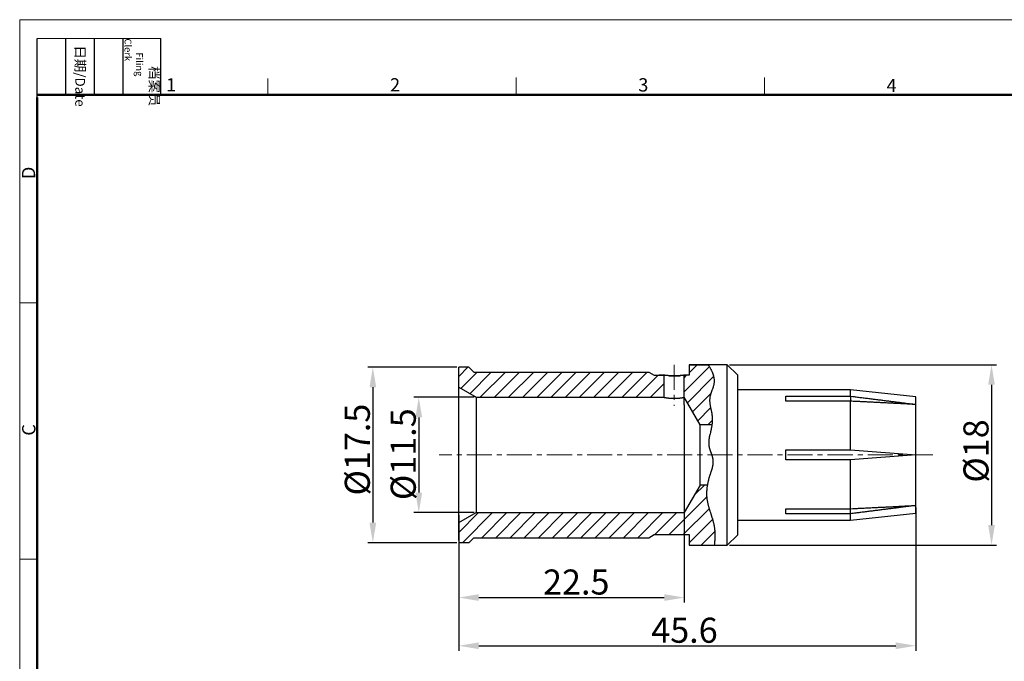
# Model space of a CAD drawing. Units: millimetres. Extents: x 11 to 511, y 29 to 290.
# Drawn here: x 362 to 460, y 226 to 290 of the extents above; entities that cross this region are included whole.
import ezdxf

# ---------------------------------------------------------------- set-up
doc = ezdxf.new("R2010")
doc.units = ezdxf.units.MM
doc.header["$MEASUREMENT"] = 0
doc.linetypes.add('CENTER', pattern=[2, 1.25, -0.25, 0.25, -0.25])
doc.layers.get('0').update_dxf_attribs({"lineweight": 30})
doc.layers.add('2', color=7, linetype='Continuous')
for name, color, linetype, lineweight in [('CEN', 1, 'CENTER', 15), ('DIM', 3, 'Continuous', 15), ('图框', 7, 'Continuous', 20)]:
    doc.layers.add(name, color=color, linetype=linetype, lineweight=lineweight)
doc.styles.add('Romans字体', font='romans.shx', dxfattribs={"width": 0.75})
doc.styles.get("Standard").update_dxf_attribs({"font": 'txt', "width": 0.75})
doc.dimstyles.new('01', dxfattribs={"dimtxt": 2.5, "dimasz": 2, "dimexe": 0.5, "dimexo": 0.2, "dimgap": 0.3, "dimtad": 1, "dimdec": 1, "dimdsep": 46, "dimtxsty": 'Romans字体', "dimcen": 0, "dimclrd": 1, "dimclre": 6, "dimclrt": 4, "dimazin": 2, "dimtfac": 1, "dimtdec": 1, "dimtofl": 0, "dimtmove": 0, "dimatfit": 3, "dimfxl": 1, "dimtolj": 1, "dimtzin": 0, "dimarcsym": 0})

# ---------------------------------------------------------------- blocks, each defined once
blk = doc.blocks.new('A4图框-NEW')
at = {"layer": '图框', "color": 1, "lineweight": 18}
for q in [(833.41, 480.53), (1130.41, 690.53)]:
    blk.add_line((833.41, 690.53), q, dxfattribs=at)
at = {"layer": '图框', "lineweight": -3}
for p, q in [((836.91, 675.02), (836.91, 686.79)), ((842.62, 675.53), (842.62, 686.79)), ((848.33, 675.53), (848.33, 686.79)), ((854.05, 675.53), (854.05, 686.79)), ((861.54, 675.53), (861.54, 686.79)), ((836.91, 675.02), (836.91, 684.5)), ((842.62, 675.53), (842.62, 685.02)), ((848.33, 675.53), (848.33, 685.02)), ((854.05, 675.53), (854.05, 685.02))]:
    blk.add_line(p, q, dxfattribs=at)
at = {"layer": '图框', "lineweight": 18}
blk.add_line((836.91, 686.79), (861.54, 686.79), dxfattribs=at)
at = {"layer": '图框', "color": 6}
for p, q in [((882.95, 678.8), (882.95, 675.53)), ((932.48, 679.03), (932.48, 675.53)), ((982.02, 679.03), (982.02, 675.53)), ((836.91, 634.07), (833.41, 634.07)), ((836.91, 582.89), (833.41, 582.89))]:
    blk.add_line(p, q, dxfattribs=at)
at = {"layer": '图框', "lineweight": 50}
for p, q in [((836.91, 675.53), (1126.93, 675.53)), ((836.91, 484.02), (836.91, 675.02))]:
    blk.add_line(p, q, dxfattribs=at)
at = {"layer": '图框', "char_height": 1.959, "width": 11.2554, "attachment_point": 4, "rotation": 270}
for s, insert in [('\\pi2.8203;档案员{\\H0.7x;\\P\\pi1.4159;\\Fromans|c134;Filing Clerk\\fFangSong_GB2312|b0|i0|c134|p49; }', (857.79, 686.79)), ('\\pi0.7115;日期{\\Fromans|c134;/Date}', (845.48, 686.79))]:
    blk.add_mtext(s, dxfattribs=dict(at, insert=insert))
at = {"layer": '图框', "color": 6, "char_height": 2.65, "width": 2.5579, "attachment_point": 1, "style": 'Romans字体'}
for s, insert in [('1', (862.63, 678.86)), ('2', (907.3, 678.86)), ('3', (956.83, 678.86)), ('4', (1006.37, 678.73))]:
    blk.add_mtext(s, dxfattribs=dict(at, insert=insert))
at = {"layer": '图框', "color": 6, "char_height": 2.65, "width": 2.5579, "attachment_point": 1, "rotation": 90, "style": 'Romans字体'}
for s, insert in [('D', (833.85, 658.73)), ('C', (833.9, 607.55))]:
    blk.add_mtext(s, dxfattribs=dict(at, insert=insert))
blk = doc.blocks.new('*D41')
at = {"layer": 'Defpoints', "color": 0}
for p in [(432.808, 255.156), (432.808, 237.156), (459.162, 237.156)]:
    blk.add_point(p, dxfattribs=at)
at = {"layer": 'DIM', "color": 6, "lineweight": -2}
for p, q in [((433.008, 255.156), (459.662, 255.156)), ((433.008, 237.156), (459.662, 237.156))]:
    blk.add_line(p, q, dxfattribs=at)
at = {"layer": 'DIM', "color": 1, "lineweight": -2}
blk.add_line((459.162, 253.156), (459.162, 239.156), dxfattribs=at)
at = {"layer": 'DIM', "color": 1}
for points in [[(458.829, 253.156), (459.495, 253.156), (459.162, 255.156)], [(458.829, 239.156), (459.495, 239.156), (459.162, 237.156)]]:
    blk.add_solid(points, dxfattribs=at)
at = {"layer": 'DIM', "color": 4, "insert": (457.612, 246.555), "char_height": 2.5, "attachment_point": 5, "rotation": 90, "style": 'Romans字体'}
blk.add_mtext('\\A1;%%C18', dxfattribs=at)
blk = doc.blocks.new('*D37')
at = {"layer": 'Defpoints', "color": 0}
for p in [(407.74, 251.906), (402.028, 240.406), (407.74, 240.406)]:
    blk.add_point(p, dxfattribs=at)
at = {"layer": 'DIM', "color": 6, "lineweight": -2}
for p, q in [((407.54, 251.906), (401.528, 251.906)), ((407.54, 240.406), (401.528, 240.406))]:
    blk.add_line(p, q, dxfattribs=at)
at = {"layer": 'DIM', "color": 1, "lineweight": -2}
blk.add_line((402.028, 249.906), (402.028, 242.406), dxfattribs=at)
at = {"layer": 'DIM', "color": 1}
for points in [[(401.695, 249.906), (402.361, 249.906), (402.028, 251.906)], [(401.695, 242.406), (402.361, 242.406), (402.028, 240.406)]]:
    blk.add_solid(points, dxfattribs=at)
at = {"layer": 'DIM', "color": 4, "insert": (400.478, 246.231), "char_height": 2.5, "attachment_point": 5, "rotation": 90, "style": 'Romans字体'}
blk.add_mtext('\\A1;%%C11.5', dxfattribs=at)
blk = doc.blocks.new('*D38')
at = {"layer": 'Defpoints', "color": 0}
for p in [(406.008, 254.906), (397.446, 237.406), (406.008, 237.406)]:
    blk.add_point(p, dxfattribs=at)
at = {"layer": 'DIM', "color": 6, "lineweight": -2}
for p, q in [((405.808, 254.906), (396.946, 254.906)), ((405.808, 237.406), (396.946, 237.406))]:
    blk.add_line(p, q, dxfattribs=at)
at = {"layer": 'DIM', "color": 1, "lineweight": -2}
blk.add_line((397.446, 252.906), (397.446, 239.406), dxfattribs=at)
at = {"layer": 'DIM', "color": 1}
for points in [[(397.113, 252.906), (397.78, 252.906), (397.446, 254.906)], [(397.113, 239.406), (397.78, 239.406), (397.446, 237.406)]]:
    blk.add_solid(points, dxfattribs=at)
at = {"layer": 'DIM', "color": 4, "insert": (395.896, 246.692), "char_height": 2.5, "attachment_point": 5, "rotation": 90, "style": 'Romans字体'}
blk.add_mtext('\\A1;%%C17.5', dxfattribs=at)
blk = doc.blocks.new('*D39')
at = {"layer": 'Defpoints', "color": 0}
for p in [(428.508, 241.156), (406.008, 237.656), (428.508, 231.933)]:
    blk.add_point(p, dxfattribs=at)
at = {"layer": 'DIM', "color": 6, "lineweight": -2}
for p, q in [((428.508, 240.956), (428.508, 231.433)), ((406.008, 237.456), (406.008, 231.433))]:
    blk.add_line(p, q, dxfattribs=at)
at = {"layer": 'DIM', "color": 1, "lineweight": -2}
blk.add_line((408.008, 231.933), (426.508, 231.933), dxfattribs=at)
at = {"layer": 'DIM', "color": 1}
for points in [[(408.008, 232.267), (408.008, 231.6), (406.008, 231.933)], [(426.508, 232.267), (426.508, 231.6), (428.508, 231.933)]]:
    blk.add_solid(points, dxfattribs=at)
at = {"layer": 'DIM', "color": 4, "insert": (417.735, 233.483), "char_height": 2.5, "attachment_point": 5, "style": 'Romans字体'}
blk.add_mtext('\\A1;22.5', dxfattribs=at)
blk = doc.blocks.new('*D40')
at = {"layer": 'Defpoints', "color": 0}
for p in [(451.608, 241.122), (406.008, 237.656), (451.608, 227.124)]:
    blk.add_point(p, dxfattribs=at)
at = {"layer": 'DIM', "color": 6, "lineweight": -2}
for p, q in [((451.608, 240.922), (451.608, 226.624)), ((406.008, 237.456), (406.008, 226.624))]:
    blk.add_line(p, q, dxfattribs=at)
at = {"layer": 'DIM', "color": 1, "lineweight": -2}
blk.add_line((408.008, 227.124), (449.608, 227.124), dxfattribs=at)
at = {"layer": 'DIM', "color": 1}
for points in [[(408.008, 227.457), (408.008, 226.79), (406.008, 227.124)], [(449.608, 227.457), (449.608, 226.79), (451.608, 227.124)]]:
    blk.add_solid(points, dxfattribs=at)
at = {"layer": 'DIM', "color": 4, "insert": (428.532, 228.674), "char_height": 2.5, "attachment_point": 5, "style": 'Romans字体'}
blk.add_mtext('\\A1;45.6', dxfattribs=at)

msp = doc.modelspace()

# ---------------------------------------------------------------- linework, layer by layer
for p, q in [((407.008, 254.906), (406.008, 254.906)), ((406.008, 252.156), (406.008, 254.906)), ((406.008, 237.656), (406.008, 254.656)), ((432.808, 255.156), (429.008, 255.156)), ((429.008, 255.156), (429.008, 254.106)), ((429.008, 255.156), (430.908, 255.156)), ((432.808, 237.156), (432.808, 255.156)), ((433.808, 254.156), (432.808, 255.156)), ((426.508, 254.106), (426.008, 254.106)), ((426.508, 251.906), (426.508, 254.106)), ((429.008, 254.106), (428.507, 254.106)), ((428.508, 251.156), (428.508, 254.107)), ((433.808, 254.156), (433.808, 238.156)), ((445.086, 252.656), (433.808, 252.656)), ((445.086, 252.019), (445.086, 252.656)), ((451.608, 251.971), (445.086, 252.656)), ((407.74, 251.906), (407.74, 240.406)), ((438.658, 251.519), (438.658, 252.019)), ((438.658, 252.019), (445.086, 252.019)), ((445.086, 251.519), (438.658, 251.519)), ((445.086, 246.656), (445.086, 251.519)), ((445.108, 252.017), (445.108, 251.517)), ((451.608, 251.193), (451.608, 251.971)), ((428.508, 251.156), (428.508, 240.406)), ((451.608, 246.153), (451.608, 251.193)), ((438.658, 246.656), (445.086, 246.656)), ((438.658, 245.656), (438.658, 246.656)), ((445.086, 246.656), (445.108, 246.656)), ((445.108, 246.656), (451.608, 246.153)), ((445.086, 245.656), (438.658, 245.656)), ((445.108, 245.656), (445.086, 245.656)), ((445.086, 240.794), (445.086, 245.656)), ((451.608, 246.153), (445.108, 245.656)), ((451.569, 246.156), (451.233, 246.124)), ((451.241, 246.188), (451.569, 246.156)), ((451.569, 246.163), (451.569, 246.156)), ((451.608, 246.16), (451.569, 246.156)), ((451.569, 246.156), (451.569, 246.15)), ((451.608, 241.122), (451.608, 246.153)), ((438.658, 240.294), (438.658, 240.794)), ((438.658, 240.794), (445.086, 240.794)), ((445.108, 240.296), (445.108, 240.796)), ((451.608, 240.342), (451.608, 241.122)), ((406.008, 240.156), (406.008, 237.406)), ((445.086, 240.294), (438.658, 240.294)), ((445.086, 239.656), (451.608, 240.342)), ((445.086, 239.656), (445.086, 240.294)), ((433.808, 239.656), (445.086, 239.656)), ((425.508, 238.206), (429.008, 238.206)), ((429.008, 238.206), (429.008, 237.156)), ((432.808, 237.156), (433.808, 238.156)), ((407.008, 237.406), (406.008, 237.406)), ((429.008, 237.156), (432.808, 237.156)), ((429.008, 237.156), (431.508, 237.156))]:
    msp.add_line(p, q)
at = {"linetype": 'Continuous'}
for p, q in [((407.008, 254.906), (407.508, 254.406)), ((407.508, 254.406), (424.988, 254.406)), ((424.988, 254.406), (425.508, 254.106)), ((425.508, 254.106), (426.508, 254.106)), ((406.008, 252.906), (407.74, 251.906)), ((407.74, 251.906), (426.508, 251.906)), ((430.095, 249.156), (428.508, 251.906)), ((430.095, 243.156), (430.095, 249.156)), ((431.268, 249.156), (430.095, 249.156)), ((430.095, 243.156), (428.508, 240.406)), ((430.816, 243.156), (430.095, 243.156)), ((406.008, 239.406), (407.74, 240.406)), ((407.74, 240.406), (428.508, 240.406)), ((407.008, 237.406), (407.508, 237.906)), ((407.508, 237.906), (424.988, 237.906)), ((424.988, 237.906), (425.508, 238.206))]:
    msp.add_line(p, q, dxfattribs=at)
for points in [[(430.908, 255.156), (430.969, 255.058, -0.004829), (431.027, 254.96, -0.004784), (431.083, 254.862, -0.005046), (431.137, 254.764, -0.005678), (431.187, 254.666, -0.006214), (431.234, 254.567, -0.006734), (431.278, 254.469, -0.007264), (431.318, 254.371, -0.007882), (431.355, 254.273, -0.008479), (431.387, 254.174, -0.009132), (431.416, 254.076, -0.009759), (431.44, 253.978, -0.010438), (431.46, 253.88, -0.011079), (431.475, 253.781, -0.011763), (431.485, 253.683, -0.012343), (431.491, 253.585, -0.012897), (431.491, 253.487, -0.01346), (431.485, 253.389, -0.014143), (431.474, 253.291, -0.014133), (431.458, 253.193, -0.013484), (431.436, 253.095, -0.011962), (431.41, 252.998, -0.00937), (431.38, 252.9, -0.007277), (431.347, 252.802, -0.00519), (431.313, 252.704, -0.003364), (431.277, 252.606, -0.00133), (431.242, 252.508, 0.000444), (431.207, 252.41, 0.002439), (431.173, 252.311, 0.004222), (431.141, 252.212, 0.006266), (431.113, 252.114, 0.008207), (431.088, 252.014, 0.010522), (431.069, 251.915, 0.012419), (431.054, 251.815, 0.014277), (431.046, 251.715, 0.014417), (431.043, 251.615, 0.012785), (431.045, 251.514, 0.011395), (431.052, 251.413, 0.009951), (431.062, 251.312, 0.008631), (431.075, 251.21, 0.007149), (431.091, 251.109, 0.00586), (431.11, 251.007, 0.004461), (431.13, 250.905, 0.003241), (431.151, 250.803, 0.001896), (431.173, 250.701, 0.000715), (431.194, 250.599, -0.000609), (431.216, 250.497, -0.001777), (431.236, 250.394, -0.003096), (431.255, 250.292, -0.004319), (431.271, 250.19, -0.005758), (431.285, 250.088, -0.006933), (431.296, 249.986, -0.008117), (431.303, 249.884, -0.008437), (431.307, 249.782, -0.007919), (431.307, 249.68, -0.007488), (431.305, 249.578, -0.007045), (431.3, 249.477, -0.006683), (431.292, 249.375, -0.006279), (431.282, 249.273, -0.005744), (431.27, 249.172, -0.005068), (431.255, 249.071, -0.004962), (431.238, 248.969, -0.005), (431.219, 248.864, -0.003748), (431.2, 248.766, -0.001984), (431.182, 248.677, -0.003899), (431.156, 248.563, -0.004847), (431.114, 248.387, -0.002242), (431.058, 248.156, -0.001279)], [(428.507, 254.106), (428.507, 254.106, -0.084131), (428.506, 254.106, -0.006561), (428.504, 254.106, -0.002221), (428.502, 254.106, -0.001156), (428.498, 254.105, -0.000702), (428.494, 254.105, -0.000484), (428.489, 254.104, -0.000352), (428.484, 254.103, -0.000274), (428.478, 254.103, -0.000222), (428.471, 254.102, -0.000192), (428.463, 254.101, -0.000155), (428.455, 254.1, -0.000117), (428.445, 254.099, -0.000128), (428.436, 254.098, -0.000182), (428.425, 254.096, -0.000243), (428.414, 254.095, -0.000331), (428.402, 254.094, -0.000371), (428.389, 254.092, -0.000394), (428.376, 254.091, -0.000412), (428.362, 254.089, -0.000441), (428.348, 254.088, -0.000457), (428.332, 254.086, -0.00048), (428.317, 254.085, -0.000493), (428.3, 254.083, -0.000512), (428.283, 254.081, -0.000525), (428.266, 254.08, -0.000546), (428.248, 254.078, -0.000552), (428.229, 254.076, -0.00056), (428.21, 254.074, -0.000601), (428.19, 254.073, -0.000698), (428.169, 254.071, -0.00073), (428.149, 254.069, -0.000719), (428.128, 254.068, -0.000709), (428.106, 254.066, -0.000706), (428.084, 254.064, -0.000701), (428.062, 254.063, -0.000701), (428.039, 254.061, -0.000698), (428.016, 254.06, -0.0007), (427.993, 254.058, -0.0007), (427.969, 254.057, -0.000705), (427.945, 254.056, -0.000707), (427.92, 254.054, -0.000713), (427.896, 254.053, -0.000717), (427.871, 254.052, -0.000726), (427.845, 254.051, -0.000732), (427.82, 254.05, -0.000742), (427.794, 254.049, -0.00075), (427.768, 254.048, -0.000762), (427.742, 254.047, -0.000772), (427.716, 254.046, -0.000785), (427.689, 254.046, -0.000797), (427.662, 254.045, -0.000813), (427.635, 254.045, -0.000826), (427.608, 254.044, -0.000843), (427.581, 254.044, -0.000859), (427.554, 254.044, -0.000879), (427.527, 254.043, -0.000895), (427.499, 254.043, -0.000915), (427.471, 254.043, -0.000937), (427.444, 254.044, -0.000969), (427.416, 254.044, -0.00095), (427.389, 254.044, -0.000893), (427.361, 254.045, -0.00087), (427.334, 254.045, -0.000856), (427.308, 254.046, -0.000844), (427.281, 254.047, -0.000828), (427.255, 254.047, -0.000818), (427.23, 254.048, -0.000802), (427.204, 254.049, -0.000792), (427.179, 254.05, -0.000777), (427.155, 254.051, -0.000767), (427.13, 254.052, -0.000752), (427.106, 254.054, -0.000742), (427.083, 254.055, -0.000727), (427.06, 254.056, -0.000718), (427.037, 254.057, -0.000703), (427.014, 254.059, -0.000694), (426.992, 254.06, -0.000679), (426.971, 254.062, -0.00067), (426.949, 254.063, -0.000655), (426.929, 254.065, -0.000646), (426.908, 254.066, -0.000631), (426.888, 254.068, -0.000622), (426.869, 254.069, -0.000607), (426.85, 254.071, -0.000597), (426.831, 254.072, -0.000582), (426.813, 254.074, -0.000572), (426.795, 254.075, -0.000556), (426.778, 254.077, -0.000545), (426.761, 254.079, -0.000528), (426.745, 254.08, -0.000517), (426.729, 254.082, -0.000499), (426.714, 254.083, -0.000486), (426.699, 254.085, -0.000466), (426.685, 254.086, -0.000452), (426.671, 254.088, -0.000429), (426.658, 254.089, -0.000412), (426.645, 254.09, -0.000386), (426.633, 254.092, -0.000365), (426.622, 254.093, -0.000332), (426.611, 254.094, -0.000304), (426.6, 254.095, -0.000261), (426.59, 254.096, -0.000243), (426.581, 254.098, -0.000243), (426.572, 254.099, -0.000246), (426.564, 254.1, -0.000241), (426.556, 254.1, -0.000243), (426.549, 254.101, -0.000239), (426.542, 254.102, -0.000241), (426.536, 254.103, -0.000235), (426.531, 254.104, -0.000239), (426.526, 254.104, -0.000238), (426.522, 254.105, -0.000235), (426.518, 254.105, -0.000217), (426.515, 254.106, -0.00024), (426.512, 254.106, -0.000244), (426.51, 254.106, -0.000262), (426.508, 254.106, -0.000374)], [(426.991, 254.061), (427.003, 254.06, 0.000664), (427.015, 254.059, 0.000645), (427.028, 254.058, 0.000627), (427.041, 254.057, 0.00061), (427.054, 254.057, 0.000594), (427.067, 254.056, 0.00058), (427.08, 254.055, 0.000566), (427.093, 254.054, 0.000554), (427.107, 254.054, 0.000543), (427.12, 254.053, 0.000532), (427.134, 254.052, 0.000522), (427.148, 254.052, 0.000513), (427.162, 254.051, 0.000505), (427.177, 254.05, 0.000498), (427.191, 254.05, 0.00049), (427.206, 254.049, 0.000482), (427.22, 254.049, 0.000479), (427.235, 254.048, 0.000482), (427.25, 254.048, 0.000488), (427.265, 254.047, 0.0005), (427.28, 254.047, 0.000503), (427.295, 254.046, 0.000494), (427.31, 254.046, 0.000488), (427.325, 254.045, 0.000486), (427.34, 254.045, 0.000483), (427.355, 254.045, 0.000479), (427.37, 254.045, 0.000476), (427.385, 254.044, 0.000473), (427.4, 254.044, 0.000471), (427.416, 254.044, 0.000469), (427.431, 254.044, 0.000467), (427.446, 254.044, 0.000465), (427.461, 254.044, 0.000464), (427.477, 254.043, 0.000463), (427.492, 254.043, 0.000462), (427.507, 254.043, 0.000461), (427.522, 254.043, 0.000461), (427.538, 254.043, 0.00046), (427.553, 254.044, 0.00046), (427.568, 254.044, 0.000461), (427.583, 254.044, 0.000461), (427.598, 254.044, 0.000462), (427.614, 254.044, 0.000463), (427.629, 254.044, 0.000464), (427.644, 254.045, 0.000465), (427.659, 254.045, 0.000467), (427.674, 254.045, 0.000469), (427.689, 254.045, 0.000471), (427.704, 254.046, 0.000474), (427.719, 254.046, 0.000476), (427.734, 254.047, 0.000479), (427.749, 254.047, 0.000482), (427.764, 254.047, 0.000486), (427.779, 254.048, 0.00049), (427.794, 254.049, 0.000494), (427.808, 254.049, 0.000497), (427.823, 254.05, 0.000491), (427.838, 254.05, 0.000476), (427.852, 254.051, 0.000468), (427.866, 254.051, 0.000463), (427.881, 254.052, 0.000458), (427.895, 254.053, 0.000451), (427.909, 254.054, 0.000447), (427.923, 254.054, 0.000441), (427.937, 254.055, 0.000435), (427.951, 254.056, 0.000427), (427.964, 254.057, 0.000426), (427.978, 254.057, 0.000427), (427.991, 254.058, 0.000412), (428.004, 254.059, 0.000383), (428.017, 254.06, 0.000413), (428.031, 254.061, 0.000476), (428.044, 254.062, 0.000369), (428.056, 254.062, 0.000149), (428.067, 254.063, 0.000491), (428.082, 254.064, 0.000824), (428.103, 254.066, 0.000415), (428.13, 254.068, 0.000227)], [(426.508, 251.906), (426.508, 251.906, 0.003176), (426.509, 251.906, 0.000183), (426.511, 251.906, 0.000152), (426.513, 251.905, 0.000272), (426.517, 251.905, 0.000276), (426.521, 251.904, 0.000273), (426.525, 251.903, 0.000266), (426.531, 251.902, 0.000278), (426.537, 251.901, 0.000272), (426.543, 251.899, 0.00027), (426.551, 251.898, 0.000279), (426.559, 251.896, 0.000313), (426.568, 251.895, 0.000356), (426.577, 251.893, 0.00043), (426.588, 251.891, 0.000473), (426.598, 251.889, 0.00052), (426.61, 251.887, 0.000549), (426.622, 251.885, 0.000589), (426.634, 251.883, 0.000613), (426.647, 251.88, 0.000647), (426.661, 251.878, 0.000667), (426.675, 251.876, 0.000697), (426.69, 251.873, 0.000715), (426.705, 251.871, 0.000743), (426.721, 251.868, 0.00076), (426.737, 251.866, 0.000787), (426.754, 251.863, 0.000803), (426.771, 251.861, 0.000829), (426.789, 251.858, 0.000845), (426.807, 251.855, 0.000871), (426.826, 251.853, 0.000888), (426.845, 251.85, 0.000913), (426.864, 251.848, 0.00093), (426.884, 251.845, 0.000956), (426.905, 251.842, 0.000974), (426.925, 251.84, 0.001), (426.947, 251.837, 0.001018), (426.968, 251.835, 0.001046), (426.99, 251.833, 0.001065), (427.012, 251.83, 0.001092), (427.035, 251.828, 0.001113), (427.058, 251.826, 0.001143), (427.081, 251.824, 0.001163), (427.105, 251.822, 0.001187), (427.129, 251.82, 0.001217), (427.153, 251.818, 0.001272), (427.177, 251.817, 0.001297), (427.202, 251.815, 0.001308), (427.227, 251.814, 0.001303), (427.252, 251.812, 0.001283), (427.277, 251.811, 0.001268), (427.302, 251.81, 0.001262), (427.327, 251.809, 0.001255), (427.353, 251.808, 0.00125), (427.378, 251.807, 0.001246), (427.404, 251.807, 0.001245), (427.429, 251.806, 0.001245), (427.455, 251.806, 0.001247), (427.481, 251.806, 0.00125), (427.507, 251.806, 0.001256), (427.532, 251.806, 0.001263), (427.558, 251.806, 0.001272), (427.584, 251.806, 0.001282), (427.61, 251.807, 0.001296), (427.635, 251.807, 0.001308), (427.661, 251.808, 0.001322), (427.686, 251.809, 0.001343), (427.712, 251.81, 0.001376), (427.737, 251.811, 0.001356), (427.763, 251.812, 0.00129), (427.787, 251.813, 0.001262), (427.812, 251.815, 0.001236), (427.836, 251.816, 0.001219), (427.86, 251.818, 0.001195), (427.884, 251.82, 0.001179), (427.907, 251.822, 0.001155), (427.93, 251.824, 0.001139), (427.952, 251.826, 0.001115), (427.975, 251.828, 0.001099), (427.996, 251.83, 0.001074), (428.018, 251.832, 0.001058), (428.039, 251.834, 0.001034), (428.059, 251.836, 0.001018), (428.08, 251.839, 0.000993), (428.099, 251.841, 0.000976), (428.119, 251.843, 0.00095), (428.138, 251.846, 0.000934), (428.156, 251.848, 0.000907), (428.175, 251.851, 0.000889), (428.192, 251.853, 0.000861), (428.21, 251.855, 0.000843), (428.226, 251.858, 0.000815), (428.243, 251.86, 0.000792), (428.259, 251.863, 0.000752), (428.274, 251.865, 0.00074), (428.289, 251.867, 0.00073), (428.304, 251.87, 0.000732), (428.318, 251.872, 0.000733), (428.332, 251.874, 0.000706), (428.346, 251.877, 0.000655), (428.36, 251.879, 0.000623), (428.373, 251.881, 0.000588), (428.386, 251.884, 0.000563), (428.398, 251.886, 0.00053), (428.41, 251.888, 0.000509), (428.421, 251.89, 0.000481), (428.432, 251.892, 0.000464), (428.442, 251.894, 0.000438), (428.452, 251.896, 0.000423), (428.461, 251.897, 0.000398), (428.469, 251.899, 0.000389), (428.477, 251.9, 0.000373), (428.484, 251.902, 0.000356), (428.49, 251.903, 0.000315), (428.495, 251.904, 0.00034), (428.5, 251.905, 0.000343), (428.504, 251.906, 0.000357), (428.508, 251.906, 0.000482)], [(445.086, 252.019), (445.087, 252.019, 0.000003), (445.088, 252.019, 0.000003), (445.088, 252.019, 0.000003), (445.089, 252.019, 0.000003), (445.09, 252.019, 0.000003), (445.091, 252.019, 0.000003), (445.091, 252.018, 0.000003), (445.092, 252.018, 0.000003), (445.093, 252.018, 0.000003), (445.093, 252.018, 0.000003), (445.094, 252.018, 0.000003), (445.095, 252.018, 0.000003), (445.095, 252.018, 0.000003), (445.096, 252.018, 0.000003), (445.097, 252.018, 0.000003), (445.098, 252.018, 0.000003), (445.098, 252.018, 0.000003), (445.099, 252.018, 0.000003), (445.1, 252.018, 0.000003), (445.1, 252.018, 0.000003), (445.101, 252.018, 0.000003), (445.102, 252.018, 0.000004), (445.103, 252.017, 0.000003), (445.103, 252.017, 0.000001), (445.104, 252.017, 0.000004), (445.105, 252.017, 0.000007), (445.106, 252.017, 0.000004), (445.108, 252.017, 0.000002)], [(445.108, 251.517), (445.107, 251.517, -0.000003), (445.106, 251.517, -0.000003), (445.105, 251.517, -0.000003), (445.105, 251.517, -0.000003), (445.104, 251.517, -0.000003), (445.103, 251.517, -0.000003), (445.103, 251.517, -0.000003), (445.102, 251.518, -0.000003), (445.101, 251.518, -0.000003), (445.1, 251.518, -0.000003), (445.1, 251.518, -0.000003), (445.099, 251.518, -0.000003), (445.098, 251.518, -0.000003), (445.098, 251.518, -0.000003), (445.097, 251.518, -0.000003), (445.096, 251.518, -0.000003), (445.095, 251.518, -0.000003), (445.095, 251.518, -0.000004), (445.094, 251.518, -0.000003), (445.093, 251.518, -0.000003), (445.093, 251.518, -0.000004), (445.092, 251.518, -0.000004), (445.091, 251.518, -0.000003), (445.091, 251.519, -0.000001), (445.09, 251.519, -0.000005), (445.089, 251.519, -0.000008), (445.088, 251.519, -0.000004), (445.086, 251.519, -0.000002)], [(445.108, 252.017), (445.336, 251.989, -0.000038), (445.563, 251.96, -0.000039), (445.789, 251.932, -0.000039), (446.015, 251.904, -0.000039), (446.24, 251.876, -0.000039), (446.464, 251.848, -0.00004), (446.687, 251.82, -0.00004), (446.91, 251.792, -0.00004), (447.131, 251.764, -0.00004), (447.352, 251.736, -0.000041), (447.572, 251.708, -0.000041), (447.792, 251.681, -0.000041), (448.01, 251.653, -0.000042), (448.228, 251.625, -0.000042), (448.445, 251.598, -0.000042), (448.662, 251.57, -0.000042), (448.877, 251.543, -0.000043), (449.092, 251.516, -0.000044), (449.306, 251.488, -0.000043), (449.519, 251.461, -0.000041), (449.73, 251.434, -0.000045), (449.943, 251.407, -0.000054), (450.16, 251.379, -0.000041), (450.364, 251.353, -0.000014), (450.547, 251.33, -0.000059), (450.781, 251.299, -0.000103), (451.14, 251.253, -0.000051), (451.608, 251.193, -0.000027)], [(451.608, 251.193), (451.402, 251.203, 0.000036), (451.196, 251.214, 0.000036), (450.989, 251.225, 0.000036), (450.781, 251.235, 0.000036), (450.573, 251.246, 0.000035), (450.364, 251.257, 0.000035), (450.154, 251.268, 0.000035), (449.943, 251.278, 0.000034), (449.731, 251.289, 0.000034), (449.519, 251.3, 0.000034), (449.306, 251.311, 0.000034), (449.092, 251.321, 0.000033), (448.877, 251.332, 0.000033), (448.662, 251.343, 0.000033), (448.445, 251.354, 0.000033), (448.228, 251.364, 0.000032), (448.011, 251.375, 0.000032), (447.792, 251.386, 0.000033), (447.572, 251.397, 0.000032), (447.352, 251.408, 0.000029), (447.133, 251.419, 0.000032), (446.91, 251.43, 0.000038), (446.68, 251.441, 0.000029), (446.464, 251.451, 0.00001), (446.268, 251.461, 0.00004), (446.015, 251.473, 0.000068), (445.623, 251.492, 0.000033), (445.108, 251.517, 0.000017)], [(431.058, 248.156), (431.041, 248.088, 0.003487), (431.026, 248.019, 0.003354), (431.012, 247.95, 0.003548), (430.999, 247.882, 0.004123), (430.987, 247.813, 0.00457), (430.976, 247.745, 0.004985), (430.967, 247.677, 0.005388), (430.96, 247.609, 0.005865), (430.954, 247.541, 0.006296), (430.95, 247.474, 0.00677), (430.948, 247.406, 0.0072), (430.948, 247.339, 0.007673), (430.95, 247.272, 0.008095), (430.954, 247.205, 0.008554), (430.961, 247.139, 0.008936), (430.97, 247.072, 0.00933), (430.982, 247.006, 0.009023), (430.996, 246.94, 0.007973), (431.012, 246.875, 0.00703), (431.029, 246.809, 0.005982), (431.049, 246.744, 0.005064), (431.069, 246.678, 0.004057), (431.091, 246.613, 0.003175), (431.113, 246.548, 0.002199), (431.136, 246.483, 0.001341), (431.159, 246.418, 0.000382), (431.182, 246.353, -0.000467), (431.205, 246.289, -0.001427), (431.227, 246.224, -0.002292), (431.248, 246.159, -0.003284), (431.269, 246.094, -0.004169), (431.288, 246.029, -0.005165), (431.305, 245.963, -0.006134), (431.321, 245.898, -0.007308), (431.334, 245.833, -0.008085), (431.346, 245.767, -0.00862), (431.354, 245.701, -0.008721), (431.361, 245.636, -0.008385), (431.366, 245.569, -0.008141), (431.368, 245.503, -0.007925), (431.368, 245.437, -0.007699), (431.366, 245.37, -0.007415), (431.363, 245.304, -0.007159), (431.357, 245.237, -0.006883), (431.35, 245.17, -0.006602), (431.34, 245.103, -0.00628), (431.329, 245.036, -0.006052), (431.317, 244.969, -0.00585), (431.302, 244.902, -0.005451), (431.287, 244.834, -0.004897), (431.27, 244.767, -0.005047), (431.251, 244.699, -0.005514), (431.23, 244.63, -0.004114), (431.209, 244.564, -0.00173), (431.19, 244.505, -0.00508), (431.163, 244.428, -0.007719), (431.118, 244.311, -0.003649), (431.058, 244.156, -0.001958)], [(431.058, 244.156), (431.023, 244.038, 0.002773), (430.99, 243.919, 0.002681), (430.958, 243.801, 0.002811), (430.928, 243.682, 0.003199), (430.899, 243.564, 0.003499), (430.873, 243.446, 0.003778), (430.848, 243.328, 0.004049), (430.826, 243.21, 0.00437), (430.805, 243.092, 0.004662), (430.787, 242.974, 0.004986), (430.772, 242.857, 0.005283), (430.759, 242.739, 0.005614), (430.749, 242.622, 0.005919), (430.742, 242.505, 0.006258), (430.738, 242.388, 0.006553), (430.737, 242.272, 0.006861), (430.739, 242.155, 0.007178), (430.745, 242.039, 0.007574), (430.754, 241.923, 0.007697), (430.767, 241.808, 0.007578), (430.783, 241.692, 0.007195), (430.803, 241.577, 0.006465), (430.825, 241.462, 0.005862), (430.851, 241.348, 0.005247), (430.878, 241.233, 0.004689), (430.908, 241.118, 0.004059), (430.939, 241.004, 0.003507), (430.972, 240.89, 0.0029), (431.006, 240.775, 0.002367), (431.042, 240.661, 0.001773), (431.078, 240.547, 0.001252), (431.115, 240.433, 0.000669), (431.151, 240.318, 0.000155), (431.188, 240.204, -0.000423), (431.225, 240.09, -0.000937), (431.26, 239.975, -0.001518), (431.295, 239.86, -0.002037), (431.329, 239.746, -0.002624), (431.362, 239.631, -0.003156), (431.393, 239.515, -0.003764), (431.421, 239.4, -0.004297), (431.448, 239.284, -0.004884), (431.472, 239.168, -0.005472), (431.494, 239.052, -0.006199), (431.512, 238.936, -0.0065), (431.528, 238.819, -0.006444), (431.54, 238.702, -0.006256), (431.549, 238.584, -0.005858), (431.556, 238.466, -0.005369), (431.561, 238.348, -0.004781), (431.563, 238.231, -0.004743), (431.563, 238.112, -0.004861), (431.561, 237.989, -0.003651), (431.557, 237.874, -0.001861), (431.553, 237.77, -0.003951), (431.545, 237.635, -0.00518), (431.53, 237.428, -0.00242), (431.508, 237.156, -0.001362)], [(445.086, 240.794), (445.087, 240.794, -0.000003), (445.088, 240.794, -0.000003), (445.088, 240.794, -0.000003), (445.089, 240.794, -0.000003), (445.09, 240.794, -0.000003), (445.091, 240.794, -0.000003), (445.091, 240.794, -0.000003), (445.092, 240.794, -0.000003), (445.093, 240.795, -0.000003), (445.093, 240.795, -0.000003), (445.094, 240.795, -0.000003), (445.095, 240.795, -0.000003), (445.095, 240.795, -0.000003), (445.096, 240.795, -0.000003), (445.097, 240.795, -0.000003), (445.098, 240.795, -0.000003), (445.098, 240.795, -0.000003), (445.099, 240.795, -0.000004), (445.1, 240.795, -0.000003), (445.1, 240.795, -0.000003), (445.101, 240.795, -0.000004), (445.102, 240.795, -0.000004), (445.103, 240.795, -0.000003), (445.103, 240.796, -0.000001), (445.104, 240.796, -0.000005), (445.105, 240.796, -0.000008), (445.106, 240.796, -0.000004), (445.108, 240.796, -0.000002)], [(451.608, 241.122), (451.402, 241.095, -0.000051), (451.196, 241.068, -0.00005), (450.989, 241.041, -0.00005), (450.781, 241.014, -0.00005), (450.573, 240.988, -0.000049), (450.364, 240.961, -0.000049), (450.154, 240.934, -0.000049), (449.943, 240.907, -0.000048), (449.731, 240.879, -0.000048), (449.519, 240.852, -0.000048), (449.306, 240.825, -0.000047), (449.092, 240.798, -0.000047), (448.877, 240.77, -0.000047), (448.662, 240.743, -0.000046), (448.445, 240.715, -0.000046), (448.228, 240.688, -0.000045), (448.011, 240.66, -0.000045), (447.792, 240.632, -0.000046), (447.572, 240.605, -0.000044), (447.352, 240.577, -0.000041), (447.133, 240.549, -0.000045), (446.91, 240.521, -0.000053), (446.68, 240.492, -0.00004), (446.464, 240.465, -0.000014), (446.268, 240.441, -0.000056), (446.015, 240.409, -0.000095), (445.623, 240.36, -0.000046), (445.108, 240.296, -0.000024)], [(445.108, 240.796), (445.336, 240.807, 0.000033), (445.563, 240.818, 0.000033), (445.789, 240.829, 0.000033), (446.015, 240.84, 0.000033), (446.24, 240.851, 0.000033), (446.464, 240.862, 0.000034), (446.687, 240.872, 0.000034), (446.91, 240.883, 0.000034), (447.131, 240.894, 0.000034), (447.352, 240.905, 0.000035), (447.572, 240.916, 0.000035), (447.792, 240.927, 0.000035), (448.01, 240.938, 0.000035), (448.228, 240.949, 0.000036), (448.445, 240.96, 0.000036), (448.662, 240.97, 0.000036), (448.877, 240.981, 0.000037), (449.092, 240.992, 0.000038), (449.306, 241.003, 0.000037), (449.519, 241.014, 0.000035), (449.73, 241.024, 0.000038), (449.943, 241.035, 0.000046), (450.16, 241.046, 0.000035), (450.364, 241.057, 0.000012), (450.547, 241.066, 0.00005), (450.781, 241.078, 0.000088), (451.14, 241.097, 0.000043), (451.608, 241.122, 0.000023)], [(445.108, 240.296), (445.107, 240.296, 0.000003), (445.106, 240.296, 0.000003), (445.105, 240.296, 0.000003), (445.105, 240.296, 0.000003), (445.104, 240.296, 0.000003), (445.103, 240.296, 0.000003), (445.103, 240.295, 0.000003), (445.102, 240.295, 0.000003), (445.101, 240.295, 0.000003), (445.1, 240.295, 0.000003), (445.1, 240.295, 0.000003), (445.099, 240.295, 0.000003), (445.098, 240.295, 0.000003), (445.098, 240.295, 0.000003), (445.097, 240.295, 0.000003), (445.096, 240.295, 0.000003), (445.095, 240.295, 0.000003), (445.095, 240.295, 0.000003), (445.094, 240.295, 0.000003), (445.093, 240.295, 0.000003), (445.093, 240.295, 0.000003), (445.092, 240.294, 0.000004), (445.091, 240.294, 0.000003), (445.091, 240.294, 0.000001), (445.09, 240.294, 0.000004), (445.089, 240.294, 0.000007), (445.088, 240.294, 0.000004), (445.086, 240.294, 0.000002)]]:
    msp.add_lwpolyline(points, format="xyb")
at = {"layer": '2', "color": 1, "linetype": 'Continuous'}
for p, q in [((406.008, 253.991), (406.923, 254.906)), ((406.217, 252.786), (407.837, 254.406)), ((407.113, 252.268), (409.251, 254.406)), ((408.166, 251.906), (410.666, 254.406)), ((409.58, 251.906), (412.08, 254.406)), ((410.994, 251.906), (413.494, 254.406)), ((412.408, 251.906), (414.908, 254.406)), ((413.823, 251.906), (416.323, 254.406)), ((415.237, 251.906), (417.737, 254.406)), ((416.651, 251.906), (419.151, 254.406)), ((418.065, 251.906), (420.565, 254.406)), ((419.479, 251.906), (421.979, 254.406)), ((420.894, 251.906), (423.394, 254.406)), ((422.308, 251.906), (424.808, 254.406)), ((428.508, 252.449), (431.024, 254.966)), ((429.008, 254.364), (429.8, 255.156)), ((423.722, 251.906), (425.922, 254.106)), ((428.508, 253.864), (428.75, 254.106)), ((428.825, 251.353), (431.442, 253.97)), ((425.136, 251.906), (426.508, 253.278)), ((429.343, 250.456), (431.161, 252.274)), ((429.86, 249.56), (431.143, 250.842)), ((430.872, 249.156), (431.306, 249.59)), ((429.504, 242.132), (430.528, 243.156)), ((426.993, 238.206), (430.75, 241.964)), ((428.407, 238.206), (430.999, 240.799)), ((406.008, 238.435), (407.979, 240.406)), ((406.394, 237.406), (409.394, 240.406)), ((408.308, 237.906), (410.808, 240.406)), ((409.722, 237.906), (412.222, 240.406)), ((411.136, 237.906), (413.636, 240.406)), ((412.55, 237.906), (415.05, 240.406)), ((413.965, 237.906), (416.465, 240.406)), ((415.379, 237.906), (417.879, 240.406)), ((416.793, 237.906), (419.293, 240.406)), ((418.207, 237.906), (420.707, 240.406)), ((419.622, 237.906), (422.122, 240.406)), ((421.036, 237.906), (423.536, 240.406)), ((422.45, 237.906), (424.95, 240.406)), ((423.864, 237.906), (426.364, 240.406)), ((425.578, 238.206), (427.778, 240.406)), ((429.008, 237.393), (431.336, 239.722)), ((430.185, 237.156), (431.553, 238.525))]:
    msp.add_line(p, q, dxfattribs=at)
at = {"layer": 'CEN', "ltscale": 2}
for p, q in [((427.508, 255.156), (427.508, 251.05)), ((453.315, 246.156), (404.053, 246.156))]:
    msp.add_line(p, q, dxfattribs=at)
at = {"layer": '图框', "color": 1, "lineweight": 18}
msp.add_line((362.215, 289.573), (510.715, 289.573), dxfattribs=at)

# ---------------------------------------------------------------- block references
at = {"layer": 'DIM', "xscale": 0.5000000005871926, "yscale": 0.5000000005871926, "zscale": 0.5000000005871991}
msp.add_blockref('A4图框-NEW', (-54.491, -55.694), dxfattribs=at)

# ---------------------------------------------------------------- dimensions: what is measured, and where the dimension line sits
at = {"layer": 'DIM'}
for base, p1, p2, angle, picture, middle in [((397.446, 237.406), (406.008, 254.906), (406.008, 237.406), 270, '*D38', (397.446, 246.692)), ((459.162, 237.156), (432.808, 255.156), (432.808, 237.156), 90, '*D41', (459.162, 246.555)), ((402.028, 240.406), (407.74, 251.906), (407.74, 240.406), 90, '*D37', (402.028, 246.231))]:
    dim = msp.add_linear_dim(base=base, p1=p1, p2=p2, angle=angle, text='%%C<>', dimstyle='01', dxfattribs=at)
    dim.commit()
    dim.dimension.update_dxf_attribs({"geometry": picture, "text_midpoint": middle, "dimtype": 160})
for base, p2, picture, middle in [((428.508, 231.933), (428.508, 241.156), '*D39', (417.735, 231.933)), ((451.608, 227.124), (451.608, 241.122), '*D40', (428.532, 227.124))]:
    dim = msp.add_linear_dim(base=base, p1=(406.008, 237.656), p2=p2, dimstyle='01', dxfattribs=at)
    dim.commit()
    dim.dimension.update_dxf_attribs({"geometry": picture, "text_midpoint": middle, "dimtype": 160})

doc.saveas('drawing.dxf')
